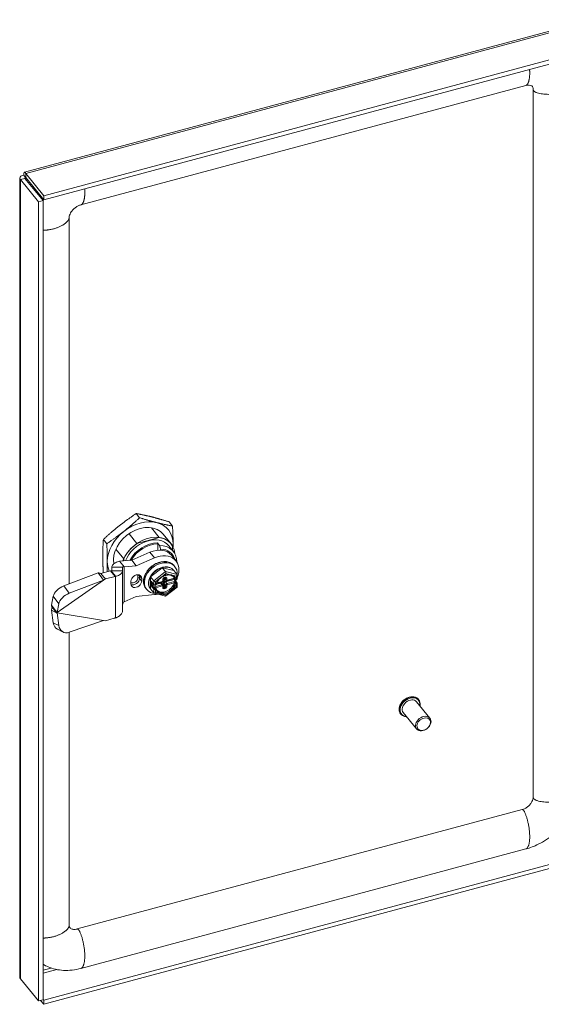
# Model space of a CAD drawing. Units: inches. Extents: x 3.6 to 79.9, y 2.7 to 50.7.
# Drawn here: x 44.5 to 49.3, y 41.1 to 50.2 of the extents above; entities that cross this region are included whole.
import ezdxf

# ---------------------------------------------------------------- set-up
doc = ezdxf.new("R2010")
doc.units = ezdxf.units.IN
doc.header["$LTSCALE"] = 5
doc.header["$MEASUREMENT"] = 0
doc.layers.add('Visible (ANSI)', color=7, linetype='Continuous', lineweight=5)
doc.layers.add('Visible Narrow (ANSI)', color=7, linetype='Continuous', lineweight=5)

msp = doc.modelspace()

# ---------------------------------------------------------------- linework, layer by layer
at = {"layer": 'Visible (ANSI)'}
for p, q in [((44.5724, 48.7732), (49.7768, 50.1708)), ((49.9637, 49.9585), (44.7497, 48.5584)), ((49.9637, 49.9207), (44.7497, 48.5206)), ((45.0908, 48.4746), (49.1647, 49.5685)), ((49.2316, 49.532), (49.2316, 43.0468)), ((44.5303, 41.4026), (44.5303, 48.7189)), ((44.5784, 48.7171), (44.5365, 48.7058)), ((44.5845, 48.7258), (44.5683, 48.7458)), ((44.5784, 48.7171), (44.7434, 48.5133)), ((44.7497, 48.5584), (44.5846, 48.7622)), ((44.5846, 48.7244), (44.5846, 48.7622)), ((44.5846, 48.7244), (44.7497, 48.5206)), ((44.5365, 48.7058), (44.7015, 48.502)), ((44.7497, 48.5206), (44.7497, 48.5584)), ((44.7434, 48.5133), (44.7015, 48.502)), ((44.7015, 48.502), (44.7015, 41.1799)), ((44.7434, 48.5133), (44.7434, 41.1912)), ((44.9831, 45.0027), (44.9831, 48.3591)), ((45.628, 45.6074), (45.5968, 45.6459)), ((45.9291, 45.5314), (45.8979, 45.5699)), ((45.7354, 45.516), (45.8082, 45.4261)), ((45.7354, 45.516), (45.8082, 45.4261)), ((45.327, 45.3697), (45.2958, 45.4083)), ((45.5311, 45.4611), (45.6038, 45.3712)), ((45.5311, 45.4611), (45.6038, 45.3712)), ((45.8082, 45.4261), (45.6038, 45.3712)), ((45.8082, 45.4261), (45.6038, 45.3712)), ((45.8436, 45.4577), (45.9164, 45.3678)), ((45.8436, 45.4577), (45.9164, 45.3678)), ((45.8436, 45.4577), (45.9164, 45.3678)), ((45.8436, 45.4577), (45.9164, 45.3678)), ((45.4102, 45.3197), (45.483, 45.2298)), ((45.4102, 45.3197), (45.483, 45.2298)), ((45.7229, 45.291), (45.5562, 45.2189)), ((45.7914, 45.377), (45.8101, 45.3539)), ((45.7914, 45.377), (45.8101, 45.3539)), ((45.7945, 45.3096), (45.7945, 45.3669)), ((45.7945, 45.3096), (45.7945, 45.3669)), ((45.8205, 45.32), (45.8205, 45.3101)), ((45.8205, 45.32), (45.8205, 45.3101)), ((45.8954, 45.3508), (45.937, 45.2994)), ((45.8954, 45.3508), (45.937, 45.2994)), ((45.929, 45.3092), (45.929, 45.3495)), ((45.929, 45.3092), (45.929, 45.3495)), ((45.5562, 45.2189), (45.4447, 45.2083)), ((45.4447, 45.2083), (45.4731, 45.1733)), ((45.483, 45.2298), (45.483, 45.2119)), ((45.483, 45.2298), (45.483, 45.2119)), ((45.5978, 45.1675), (45.5562, 45.2189)), ((45.7645, 45.2397), (45.5978, 45.1675)), ((45.9195, 45.2636), (45.9611, 45.2122)), ((45.3619, 45.122), (45.2727, 45.098)), ((45.3666, 45.1224), (45.3619, 45.122)), ((45.4035, 45.0706), (45.3619, 45.122)), ((45.3666, 45.1224), (45.3798, 45.1061)), ((45.3737, 45.154), (45.4408, 45.154)), ((45.3737, 45.154), (45.3737, 45.1211)), ((45.3737, 45.1211), (45.405, 45.1211)), ((45.405, 45.1211), (45.4721, 45.1211)), ((45.4408, 45.154), (45.4721, 45.154)), ((45.4721, 45.154), (45.4721, 45.1211)), ((45.4721, 44.756), (45.4721, 45.1211)), ((45.4731, 45.1733), (45.4863, 45.1569)), ((45.5978, 45.1675), (45.4863, 45.1569)), ((45.7082, 45.1378), (45.7133, 45.1392)), ((45.7082, 45.1334), (45.7082, 45.1378)), ((45.7176, 45.1436), (45.7176, 45.1436)), ((45.7278, 45.0658), (45.8345, 45.15)), ((45.7381, 45.1621), (45.7381, 45.1621)), ((45.8345, 45.15), (45.9412, 45.1231)), ((45.8636, 45.1141), (45.8345, 45.15)), ((45.938, 45.127), (45.9401, 45.1244)), ((45.9703, 45.0871), (45.9412, 45.1231)), ((45.9438, 45.1678), (45.9511, 45.1588)), ((44.8719, 44.7383), (45.2983, 45.0355)), ((45.2473, 45.1029), (44.9326, 44.9836)), ((45.2983, 45.0355), (44.9835, 44.9162)), ((45.2473, 45.1029), (45.282, 45.0569)), ((45.2727, 45.098), (45.301, 45.063)), ((45.282, 45.0569), (45.2983, 45.0355)), ((45.3143, 45.0467), (45.2983, 45.0355)), ((45.301, 45.063), (45.3143, 45.0467)), ((45.4035, 45.0706), (45.3143, 45.0467)), ((45.3798, 45.1061), (45.4082, 45.0711)), ((45.4082, 45.0711), (45.4035, 45.0706)), ((45.5487, 45.0014), (45.5487, 45.0256)), ((45.6469, 45.0519), (45.6469, 45.0278)), ((45.7569, 45.0298), (45.7278, 45.0658)), ((45.7278, 44.9546), (45.7278, 45.0658)), ((45.7355, 45.0201), (45.7578, 44.9925)), ((45.7842, 45.0076), (45.8349, 45.0212)), ((45.8256, 45.0187), (45.8307, 45.0124)), ((45.8435, 45.0052), (45.8435, 45.0283)), ((45.8448, 45.0335), (45.8448, 45.0476)), ((45.8479, 45.0534), (45.8549, 45.0448)), ((45.8502, 45.0362), (45.8651, 45.0402)), ((45.8527, 45.0562), (45.8616, 45.0585)), ((45.8539, 45.0477), (45.8539, 45.0565)), ((45.868, 45.0366), (45.8555, 45.052)), ((45.8621, 45.0438), (45.8606, 45.0434)), ((45.8606, 45.0233), (45.8863, 45.0302)), ((45.8651, 45.0195), (45.9428, 45.0404)), ((45.8795, 45.0332), (45.9455, 45.0509)), ((45.9452, 45.0513), (45.9529, 45.0418)), ((45.947, 45.0408), (45.9693, 45.0133)), ((45.9471, 45.049), (45.9471, 45.0408)), ((45.9606, 45.0393), (45.9631, 45.04)), ((45.9714, 45.0497), (45.9714, 45.0836)), ((45.6856, 44.9587), (45.6929, 44.9498)), ((45.7267, 44.9559), (45.7288, 44.9533)), ((45.7569, 44.9187), (45.7278, 44.9546)), ((45.7428, 44.9866), (45.7593, 44.9911)), ((45.7707, 44.9684), (45.7784, 44.9589)), ((45.772, 44.9887), (45.7746, 44.9894)), ((45.7804, 44.9967), (45.8205, 45.0075)), ((45.7993, 45.0069), (45.8249, 45.0137)), ((45.8425, 44.9898), (45.83, 45.0052)), ((45.8316, 45.0095), (45.8316, 45.0032)), ((45.8365, 44.9973), (45.8368, 44.9974)), ((45.8448, 44.9692), (45.8448, 44.9832)), ((45.8539, 45.0064), (45.8539, 45.0155)), ((45.8671, 44.8905), (45.9709, 44.9724)), ((45.9714, 44.9735), (45.9714, 45.0074)), ((44.8368, 44.8875), (44.8209, 44.8057)), ((45.4863, 44.8366), (45.5978, 44.8859)), ((45.5978, 44.8859), (45.7645, 44.9032)), ((45.7599, 44.9168), (45.8657, 44.8902)), ((44.8209, 44.8057), (44.8557, 44.7598)), ((44.8209, 44.7601), (44.8368, 44.6448)), ((44.8209, 44.7601), (44.8557, 44.7431)), ((44.8267, 44.7872), (44.855, 44.7521)), ((44.855, 44.7521), (44.8683, 44.7358)), ((44.8557, 44.7598), (44.8719, 44.7383)), ((44.8878, 44.8202), (44.8719, 44.7383)), ((44.8557, 44.7431), (44.8667, 44.7377)), ((44.8719, 44.7383), (44.8683, 44.7358)), ((44.8683, 44.7358), (44.8719, 44.7352)), ((44.8719, 44.7352), (45.2983, 44.667)), ((44.8719, 44.7352), (44.8878, 44.6199)), ((44.9835, 44.558), (45.2983, 44.667)), ((45.2983, 44.667), (45.3143, 44.6644)), ((45.3143, 44.6644), (45.3963, 44.6865)), ((44.8769, 44.5852), (44.9279, 44.5603)), ((44.9831, 41.8739), (44.9831, 44.5579)), ((48.183, 43.9411), (48.1813, 43.9432)), ((48.286, 43.7708), (48.164, 43.9214)), ((48.0193, 43.8086), (48.0176, 43.8107)), ((48.1646, 43.6724), (48.0426, 43.8231)), ((49.13, 42.9334), (45.0561, 41.8394)), ((44.7497, 41.1872), (49.9637, 42.5873)), ((44.7497, 41.1494), (49.9637, 42.5495)), ((49.1646, 42.5724), (45.0907, 41.4784)), ((44.7015, 41.1799), (44.5365, 41.3837)), ((44.7434, 41.1912), (44.7015, 41.1799)), ((44.7207, 41.1851), (44.7497, 41.1494)), ((44.7434, 41.1949), (44.7497, 41.1872)), ((44.7497, 41.1872), (44.7497, 41.1494))]:
    msp.add_line(p, q, dxfattribs=at)
for centre, start, end in [((45.9587, 45.0464), 219.00521, 285.03098), ((45.7727, 44.9965), 285.03095, 345.44286), ((45.7727, 44.9542), 16.79212, 38.99286)]:
    msp.add_arc(centre, 0.00738, start, end, dxfattribs=at)
for centre, major_axis, ratio, start_param, end_param in [((45.6332, 45.2874), (-0.2582, -0.209), 0.740949, 3.648379, 4.695577), ((45.6332, 45.2874), (0.2582, 0.209), 0.740949, 5.742774, 6.789972), ((45.6332, 45.2874), (0.2582, 0.209), 0.740949, 1.553984, 2.601182), ((45.6332, 45.2874), (0.2104, 0.1703), 0.740949, 0, 2.767211), ((45.706, 45.1975), (0.2104, 0.1703), 0.740949, 5.813019, 8.535518), ((45.706, 45.1975), (0.2104, 0.1703), 0.740949, 5.813019, 8.535518), ((45.706, 45.1975), (0.1893, 0.1533), 0.740949, 0, 2.234505), ((45.706, 45.1975), (0.1893, 0.1533), 0.740949, 0, 2.234505), ((45.706, 45.1975), (0.2104, 0.1703), 0.740949, 6.172474, 6.883871), ((45.706, 45.1975), (0.2104, 0.1703), 0.740949, 6.172474, 6.883871), ((45.706, 45.1975), (-0.2104, -0.1703), 0.740949, 4.601678, 5.313075), ((45.706, 45.1975), (-0.2104, -0.1703), 0.740949, 4.601678, 5.313075), ((45.7569, 45.1319), (0.1625, 0.1316), 0.740949, 0, 1.210626), ((45.7476, 45.1461), (0.1893, 0.1533), 0.740949, 5.726233, 7.026829), ((45.7476, 45.1461), (0.1893, 0.1533), 0.740949, 5.726233, 7.026829), ((45.758, 45.1333), (0.1702, 0.1378), 0.740949, 5.95724, 6.993528), ((45.758, 45.1333), (0.1702, 0.1378), 0.740949, 5.95724, 6.993528), ((45.6332, 45.2874), (-0.2582, -0.209), 0.740949, 2.507386, 2.601182), ((45.6332, 45.2874), (-0.2582, -0.209), 0.740949, 5.742774, 6.090353), ((45.822, 45.0543), (0.1291, 0.1045), 0.740949, 5.623086, 10.149251), ((45.7985, 45.0806), (0.1625, 0.1316), 0.740949, 5.320764, 7.493811), ((45.8324, 45.0414), (-0.1057, -0.0856), 0.740949, 3.141593, 6.283185), ((45.81, 45.069), (-0.1233, -0.0999), 0.740949, 4.695577, 4.87011), ((45.8345, 45.0389), (-0.1057, -0.0856), 0.740949, 4.171978, 5.219176), ((45.8345, 45.0389), (0.1057, 0.0856), 0.740949, 6.266373, 7.313571), ((45.8636, 45.1024), (-0.0028, 0.0132), 0.329528, 4.137049, 5.707845), ((45.5978, 45.0388), (0.0421, 0.0341), 0.740949, 5.742774, 8.884367), ((45.5978, 45.0146), (-0.0421, -0.0341), 0.740949, 5.742774, 8.884367), ((45.8345, 45.0389), (-0.1057, -0.0856), 0.740949, 5.219176, 6.266373), ((45.7397, 45.0267), (0.00346, -0.00978), 0.666498, 4.66035, 5.200761), ((45.768, 45.027), (-0.0122, 0.0059), 0.311747, 0.586288, 2.157084), ((45.8502, 45.0301), (0.00574, 0.00465), 0.740949, 1.030385, 2.000695), ((45.8651, 45.0597), (-0.00956, -0.00774), 0.740949, 5.767946, 6.283185), ((45.8606, 45.0495), (-0.00574, -0.00465), 0.740949, 5.742774, 7.313571), ((45.8606, 45.0173), (-0.00574, -0.00465), 0.740949, 4.171978, 5.742774), ((45.8651, 45.0094), (0.00956, 0.00774), 0.740949, 1.030385, 2.601182), ((45.8863, 45.0362), (-0.00574, -0.00465), 0.740949, 1.030385, 2.391023), ((45.8584, 45.0093), (0.0765, 0.0619), 0.740949, 0.249419, 0.249489), ((45.8584, 45.0093), (0.0765, 0.0619), 0.740949, 6.008386, 6.202533), ((45.9397, 45.0382), (-0.00737, -0.00261), 0.147091, 3.193632, 4.224017), ((45.9483, 45.0593), (-0.00267, -0.00823), 0.28776, 5.804614, 6.098332), ((45.9483, 45.017), (-0.00267, -0.00823), 0.28776, 3.987125, 5.311229), ((45.8345, 45.0389), (0.1057, 0.0856), 0.740949, 5.423368, 5.474992), ((45.822, 45.0543), (0.1291, 0.1045), 0.740949, 5.275886, 5.348302), ((45.7985, 45.0806), (0.1625, 0.1316), 0.740949, 5.15937, 5.223905), ((45.9591, 45.0783), (0.0112, 0.0087), 0.581535, 4.723337, 6.294133), ((44.9201, 44.9191), (-0.0785, -0.0594), 0.51315, 4.19312, 5.763916), ((45.8345, 45.0389), (-0.1057, -0.0856), 0.740949, 6.266373, 6.299998), ((45.7397, 44.9845), (0.00737, 0.00261), 0.147091, 1.082425, 2.653221), ((45.7623, 44.9671), (-0.00964, 0.00313), 0.576002, 3.866857, 4.897242), ((45.8584, 45.0093), (-0.0765, -0.0619), 0.740949, 0.080652, 2.33557), ((45.7993, 45.0129), (-0.00574, -0.00465), 0.740949, 5.952933, 7.313571), ((45.8205, 44.9975), (0.00956, 0.00774), 0.740949, 0, 1.030385), ((45.8249, 45.0077), (0.00574, 0.00465), 0.740949, 5.742774, 7.313571), ((45.8368, 45.0034), (0.00574, 0.00465), 0.740949, 4.171978, 5.742774), ((45.9591, 44.9788), (-0.0122, 0.0059), 0.311747, 2.157084, 3.291548), ((44.971, 44.8517), (0.0785, 0.0594), 0.51315, 1.051527, 2.622324), ((45.768, 44.9275), (-0.0112, -0.0087), 0.581535, 0.010948, 1.581744), ((45.7985, 45.0806), (0.1625, 0.1316), 0.740949, 3.991737, 4.146224), ((45.7985, 45.0806), (0.1625, 0.1316), 0.740949, 4.262518, 4.262523), ((45.822, 45.0543), (0.1291, 0.1045), 0.740949, 4.13112, 4.131126), ((45.8636, 44.9034), (-0.0028, 0.0132), 0.329528, 2.980689, 4.137049), ((44.9201, 44.6736), (-0.0432, -0.0885), 0.817312, 5.399542, 6.283185), ((44.971, 44.6488), (-0.0432, -0.0885), 0.817312, 5.399542, 6.970338), ((48.1033, 43.8722), (-0.0607, -0.0492), 0.740949, 3.141593, 6.283185)]:
    msp.add_ellipse(centre, major_axis=major_axis, ratio=ratio, start_param=start_param, end_param=end_param, dxfattribs=at)
for centre, major_axis in [((48.2253, 43.7216), (-0.0607, -0.0492)), ((48.2294, 43.7165), (-0.0531, -0.043))]:
    msp.add_ellipse(centre, major_axis=major_axis, ratio=0.740949, dxfattribs=at)
for points, knots in [([(49.2316, 49.532), (49.2316, 49.5394), (49.2302, 49.5458), (49.2258, 49.5563), (49.2226, 49.5603), (49.213, 49.5681), (49.2054, 49.5712), (49.1902, 49.5722), (49.1858, 49.5721), (49.176, 49.5711), (49.1705, 49.5701), (49.1647, 49.5685)], [0, 0, 0, 0, 0.1504737, 0.1504737, 0.3173331, 0.3173331, 0.5720756, 0.5720756, 0.6614754, 0.6614754, 0.7544231, 0.7544231, 0.7544231, 0.7544231]), ([(44.5683, 48.7458), (44.5465, 48.7424), (44.5313, 48.7316), (44.5303, 48.7202), (44.5299, 48.7152), (44.5321, 48.7102), (44.5365, 48.7058)], [0, 0, 0, 0, 1.095058, 1.095058, 1.095058, 1.570796, 1.570796, 1.570796, 1.570796]), ([(44.5846, 48.7622), (44.5771, 48.7754), (44.5699, 48.7767), (44.5679, 48.7657), (44.567, 48.7609), (44.5671, 48.754), (44.5683, 48.7458)], [0, 0, 0, 0, 1.095058, 1.095058, 1.095058, 1.570796, 1.570796, 1.570796, 1.570796]), ([(44.5868, 48.7218), (44.5787, 48.7223), (44.5746, 48.7193), (44.5777, 48.7174), (44.5779, 48.7173), (44.5781, 48.7172), (44.5784, 48.7171)], [0.061743, 0.061743, 0.061743, 0.061743, 1.483475, 1.483475, 1.483475, 1.570796, 1.570796, 1.570796, 1.570796]), ([(44.5845, 48.7265), (44.5844, 48.7275), (44.5842, 48.7284), (44.584, 48.7297), (44.5839, 48.7302), (44.5838, 48.7307), (44.5838, 48.7308), (44.5838, 48.7308)], [0, 0, 0, 0, 0.01631954, 0.01631954, 0.03234245, 0.03234245, 0.04359364, 0.04359364, 0.04359364, 0.04359364]), ([(44.5845, 48.7264), (44.5845, 48.7261), (44.5845, 48.7258), (44.5846, 48.7254), (44.5846, 48.7251), (44.5846, 48.7247), (44.5846, 48.7244)], [1.373265, 1.373265, 1.373265, 1.373265, 1.4834748, 1.4834748, 1.4834748, 1.5707963, 1.5707963, 1.5707963, 1.5707963]), ([(45.0908, 48.4746), (45.0827, 48.4724), (45.0738, 48.469), (45.0566, 48.4605), (45.0481, 48.4553), (45.0326, 48.4438), (45.0253, 48.4374), (45.0126, 48.4243), (45.0069, 48.4173), (44.9973, 48.4035), (44.9934, 48.3964), (44.9875, 48.383), (44.9855, 48.3765), (44.9835, 48.3665), (44.9831, 48.3626), (44.9831, 48.3591)], [0, 0, 0, 0, 0.1298303, 0.1298303, 0.2509171, 0.2509171, 0.3656349, 0.3656349, 0.479408, 0.479408, 0.5958986, 0.5958986, 0.7205927, 0.7205927, 0.8135711, 0.8135711, 0.8135711, 0.8135711]), ([(45.7914, 45.377), (45.7917, 45.3765), (45.7922, 45.3758), (45.7929, 45.3744), (45.7933, 45.3734), (45.7938, 45.3716), (45.7941, 45.3705), (45.7944, 45.3687), (45.7945, 45.3676), (45.7945, 45.3669)], [0, 0, 0, 0, 0.01095662, 0.01095662, 0.02215052, 0.02215052, 0.03364681, 0.03364681, 0.04541589, 0.04541589, 0.04541589, 0.04541589]), ([(45.7914, 45.377), (45.7917, 45.3765), (45.7922, 45.3758), (45.7929, 45.3744), (45.7933, 45.3734), (45.7938, 45.3716), (45.7941, 45.3705), (45.7944, 45.3687), (45.7945, 45.3676), (45.7945, 45.3669)], [0, 0, 0, 0, 0.01095662, 0.01095662, 0.02215052, 0.02215052, 0.03364681, 0.03364681, 0.04541589, 0.04541589, 0.04541589, 0.04541589]), ([(45.3737, 45.154), (45.3737, 45.1584), (45.3746, 45.1628), (45.3782, 45.1714), (45.381, 45.1756), (45.3871, 45.1822), (45.3899, 45.1847), (45.3948, 45.1886), (45.3967, 45.1899), (45.4036, 45.1943), (45.4091, 45.1971), (45.4181, 45.2009), (45.4212, 45.202), (45.4308, 45.2052), (45.4376, 45.2069), (45.4447, 45.2083)], [-0.5719093, -0.5719093, -0.5719093, -0.5719093, -0.4658221, -0.4658221, -0.3581481, -0.3581481, -0.2864023, -0.2864023, -0.2454171, -0.2454171, -0.1472353, -0.1472353, -0.0981777, -0.0981777, -0.0021059, -0.0021059, -0.0021059, -0.0021059]), ([(45.9438, 45.1678), (45.9355, 45.178), (45.9251, 45.1865), (45.901, 45.1991), (45.8873, 45.2033), (45.8577, 45.2068), (45.8418, 45.2062), (45.8097, 45.2001), (45.7934, 45.1946), (45.762, 45.1793), (45.747, 45.1696), (45.7197, 45.1468), (45.7075, 45.1337), (45.6871, 45.1056), (45.6789, 45.0906), (45.6674, 45.0601), (45.6642, 45.0446), (45.663, 45.0147), (45.665, 45.0004), (45.6734, 44.9769), (45.6788, 44.9672), (45.6856, 44.9587)], [2.111207, 2.111207, 2.111207, 2.111207, 2.420186, 2.420186, 2.733776, 2.733776, 3.054509, 3.054509, 3.378596, 3.378596, 3.70339, 3.70339, 4.028225, 4.028225, 4.352992, 4.352992, 4.67684, 4.67684, 4.996718, 4.996718, 5.2528, 5.2528, 5.2528, 5.2528]), ([(45.3666, 45.1224), (45.3682, 45.1219), (45.3696, 45.1215), (45.372, 45.1211), (45.3729, 45.121), (45.3736, 45.121), (45.3737, 45.1211), (45.3737, 45.1211)], [-0.06890655, -0.06890655, -0.06890655, -0.06890655, -0.04291498, -0.04291498, -0.01428148, -0.01428148, -0.0000029, -0.0000029, -0.0000029, -0.0000029]), ([(45.4721, 45.1211), (45.4721, 45.1192), (45.4719, 45.1174), (45.4709, 45.1122), (45.4697, 45.1088), (45.4667, 45.1034), (45.4652, 45.1012), (45.4612, 45.0964), (45.4585, 45.0937), (45.4536, 45.0897), (45.4517, 45.0883), (45.4453, 45.0841), (45.4404, 45.0815), (45.4323, 45.0781), (45.4295, 45.077), (45.4208, 45.074), (45.4146, 45.0724), (45.4082, 45.0711)], [-0.5132656, -0.5132656, -0.5132656, -0.5132656, -0.4694803, -0.4694803, -0.3881765, -0.3881765, -0.3339949, -0.3339949, -0.2617343, -0.2617343, -0.2204584, -0.2204584, -0.1322616, -0.1322616, -0.0881931, -0.0881931, -0.000997, -0.000997, -0.000997, -0.000997]), ([(45.4863, 45.1569), (45.4843, 45.1572), (45.4825, 45.1572), (45.4791, 45.1572), (45.4777, 45.157), (45.4756, 45.1566), (45.4749, 45.1564), (45.4728, 45.1556), (45.4721, 45.1548), (45.4721, 45.154)], [-0.1240873, -0.1240873, -0.1240873, -0.1240873, -0.095004, -0.095004, -0.0659267, -0.0659267, -0.0465676, -0.0465676, 0, 0, 0, 0]), ([(45.2473, 45.1029), (45.2512, 45.1025), (45.2553, 45.1019), (45.2638, 45.1003), (45.2682, 45.0993), (45.2727, 45.098)], [-0.1443528, -0.1443528, -0.1443528, -0.1443528, -0.0722632, -0.0722632, -0.001419, -0.001419, -0.001419, -0.001419]), ([(45.8158, 45.0511), (45.8123, 45.048), (45.8089, 45.0446), (45.8025, 45.0375), (45.7996, 45.0339), (45.7942, 45.0263), (45.7917, 45.0225), (45.7873, 45.0146), (45.7854, 45.0106), (45.7822, 45.0026), (45.7809, 44.9986), (45.7798, 44.9946)], [3.7493897, 3.7493897, 3.7493897, 3.7493897, 3.8926016, 3.8926016, 4.0358784, 4.0358784, 4.1791552, 4.1791552, 4.322432, 4.322432, 4.4657087, 4.4657087, 4.4657087, 4.4657087]), ([(45.9053, 45.0823), (45.9007, 45.083), (45.8958, 45.0833), (45.8858, 45.0831), (45.8807, 45.0825), (45.8702, 45.0805), (45.8649, 45.0791), (45.8544, 45.0754), (45.8492, 45.0732), (45.8389, 45.0679), (45.8339, 45.0649), (45.8291, 45.0616)], [2.7021273, 2.7021273, 2.7021273, 2.7021273, 2.8779135, 2.8779135, 3.0536997, 3.0536997, 3.2294859, 3.2294859, 3.4052721, 3.4052721, 3.5809582, 3.5809582, 3.5809582, 3.5809582]), ([(45.8448, 45.0335), (45.8448, 45.0323), (45.8446, 45.0312), (45.8439, 45.029), (45.8434, 45.028), (45.8422, 45.0261), (45.8415, 45.0252), (45.8399, 45.0237), (45.8391, 45.0231), (45.8372, 45.022), (45.8362, 45.0215), (45.835, 45.0212), (45.8349, 45.0212), (45.8349, 45.0212)], [4.712389, 4.712389, 4.712389, 4.712389, 5.008177, 5.008177, 5.322336, 5.322336, 5.636496, 5.636496, 5.950655, 5.950655, 6.264814, 6.264814, 6.283185, 6.283185, 6.283185, 6.283185]), ([(45.8448, 45.0476), (45.8448, 45.048), (45.8449, 45.0485), (45.8452, 45.0495), (45.8454, 45.05), (45.846, 45.0511), (45.8464, 45.0517), (45.8473, 45.0528), (45.8478, 45.0534), (45.849, 45.0543), (45.8496, 45.0548), (45.8509, 45.0555), (45.8516, 45.0558), (45.8524, 45.056), (45.8525, 45.0561), (45.8527, 45.0562)], [1.570796, 1.570796, 1.570796, 1.570796, 1.84976, 1.84976, 2.093382, 2.093382, 2.334663, 2.334663, 2.579126, 2.579126, 2.825484, 2.825484, 3.070468, 3.070468, 3.141593, 3.141593, 3.141593, 3.141593]), ([(45.8616, 45.0585), (45.8621, 45.0587), (45.8626, 45.0588), (45.8635, 45.0588), (45.8639, 45.0588), (45.8645, 45.0587), (45.8647, 45.0587), (45.8651, 45.0585), (45.8652, 45.0585), (45.8654, 45.0584), (45.8654, 45.0583), (45.8655, 45.0583)], [3.141593, 3.141593, 3.141593, 3.141593, 3.34767, 3.34767, 3.553747, 3.553747, 3.759824, 3.759824, 3.965901, 3.965901, 4.171978, 4.171978, 4.171978, 4.171978]), ([(45.868, 45.0366), (45.8686, 45.0358), (45.8693, 45.0352), (45.8708, 45.0341), (45.8716, 45.0337), (45.8732, 45.0331), (45.874, 45.0329), (45.8757, 45.0327), (45.8765, 45.0327), (45.878, 45.0328), (45.8788, 45.033), (45.8795, 45.0332)], [5.2528, 5.2528, 5.2528, 5.2528, 5.458877, 5.458877, 5.664954, 5.664954, 5.871031, 5.871031, 6.077108, 6.077108, 6.283185, 6.283185, 6.283185, 6.283185]), ([(45.9422, 45.0623), (45.9409, 45.0638), (45.9396, 45.0652), (45.9369, 45.0679), (45.9354, 45.0692), (45.9323, 45.0716), (45.9307, 45.0727), (45.9273, 45.0748), (45.9255, 45.0758), (45.9219, 45.0776), (45.92, 45.0784), (45.918, 45.0791)], [2.1112073, 2.1112073, 2.1112073, 2.1112073, 2.195738, 2.195738, 2.2802687, 2.2802687, 2.3647993, 2.3647993, 2.44933, 2.44933, 2.5327309, 2.5327309, 2.5327309, 2.5327309]), ([(45.9714, 45.0497), (45.9714, 45.0487), (45.9713, 45.0477), (45.9707, 45.0458), (45.9702, 45.045), (45.9691, 45.0435), (45.9684, 45.0428), (45.9671, 45.0418), (45.9664, 45.0413), (45.9651, 45.0406), (45.9644, 45.0404), (45.9635, 45.0401), (45.9633, 45.04), (45.9631, 45.04)], [5.148721, 5.148721, 5.148721, 5.148721, 5.338987, 5.338987, 5.543153, 5.543153, 5.770045, 5.770045, 5.996938, 5.996938, 6.223831, 6.223831, 6.283185, 6.283185, 6.283185, 6.283185]), ([(45.7578, 44.9925), (45.7585, 44.9917), (45.7593, 44.991), (45.761, 44.9898), (45.762, 44.9894), (45.7639, 44.9887), (45.7648, 44.9885), (45.7667, 44.9882), (45.7677, 44.9881), (45.7696, 44.9882), (45.7706, 44.9883), (45.7717, 44.9886), (45.7719, 44.9886), (45.772, 44.9887)], [4.712389, 4.712389, 4.712389, 4.712389, 4.972768, 4.972768, 5.286927, 5.286927, 5.601086, 5.601086, 5.915245, 5.915245, 6.229405, 6.229405, 6.283185, 6.283185, 6.283185, 6.283185]), ([(45.7797, 44.9564), (45.7801, 44.955), (45.7806, 44.9537), (45.7816, 44.9511), (45.7821, 44.9499), (45.7833, 44.9474), (45.7839, 44.9462), (45.7853, 44.9439), (45.786, 44.9427), (45.7875, 44.9405), (45.7883, 44.9394), (45.7892, 44.9384)], [4.9590692, 4.9590692, 4.9590692, 4.9590692, 5.0178154, 5.0178154, 5.0765615, 5.0765615, 5.1353077, 5.1353077, 5.1940538, 5.1940538, 5.2528, 5.2528, 5.2528, 5.2528]), ([(45.8448, 44.9832), (45.8448, 44.9837), (45.8448, 44.9841), (45.8447, 44.985), (45.8446, 44.9855), (45.8443, 44.9864), (45.8442, 44.9868), (45.8438, 44.9877), (45.8436, 44.9882), (45.8431, 44.989), (45.8428, 44.9894), (45.8425, 44.9898)], [1.5707963, 1.5707963, 1.5707963, 1.5707963, 1.6788785, 1.6788785, 1.7869607, 1.7869607, 1.8950429, 1.8950429, 2.0031251, 2.0031251, 2.1112073, 2.1112073, 2.1112073, 2.1112073]), ([(45.8451, 44.9681), (45.845, 44.9681), (45.845, 44.9682), (45.845, 44.9682), (45.845, 44.9683), (45.8449, 44.9684), (45.8449, 44.9684), (45.8449, 44.9686), (45.8448, 44.9687), (45.8448, 44.9689), (45.8448, 44.969), (45.8448, 44.9692)], [1.0303854, 1.0303854, 1.0303854, 1.0303854, 1.1384675, 1.1384675, 1.2465497, 1.2465497, 1.3546319, 1.3546319, 1.4627141, 1.4627141, 1.5707963, 1.5707963, 1.5707963, 1.5707963]), ([(45.9693, 45.0133), (45.9696, 45.013), (45.9698, 45.0127), (45.9702, 45.012), (45.9704, 45.0117), (45.9708, 45.0109), (45.9709, 45.0105), (45.9712, 45.0097), (45.9713, 45.0092), (45.9714, 45.0084), (45.9714, 45.0079), (45.9714, 45.0074)], [4.712389, 4.712389, 4.712389, 4.712389, 4.7996555, 4.7996555, 4.8869219, 4.8869219, 4.9741884, 4.9741884, 5.0614548, 5.0614548, 5.1487213, 5.1487213, 5.1487213, 5.1487213]), ([(45.4721, 44.8138), (45.4721, 44.8158), (45.4724, 44.8178), (45.4735, 44.8218), (45.4744, 44.8238), (45.4762, 44.8269), (45.4771, 44.8281), (45.4803, 44.832), (45.4831, 44.8345), (45.4863, 44.8366)], [-0.1240901, -0.1240901, -0.1240901, -0.1240901, -0.0950069, -0.0950069, -0.0659279, -0.0659279, -0.0465676, -0.0465676, -0.0000031, -0.0000031, -0.0000031, -0.0000031]), ([(44.8267, 44.7872), (44.8254, 44.7907), (44.8242, 44.794), (44.8223, 44.8002), (44.8215, 44.8031), (44.8209, 44.8057)], [-0.121006, -0.121006, -0.121006, -0.121006, -0.0607171, -0.0607171, -0.0009179, -0.0009179, -0.0009179, -0.0009179]), ([(44.8209, 44.7601), (44.8215, 44.7649), (44.8223, 44.7696), (44.8243, 44.7787), (44.8254, 44.783), (44.8267, 44.7872)], [-0.1222267, -0.1222267, -0.1222267, -0.1222267, -0.0615673, -0.0615673, -0.0021362, -0.0021362, -0.0021362, -0.0021362]), ([(45.4082, 44.6905), (45.411, 44.6914), (45.4137, 44.6924), (45.4229, 44.6961), (45.429, 44.6991), (45.4383, 44.7046), (45.4418, 44.7069), (45.4494, 44.7127), (45.4533, 44.7162), (45.4604, 44.724), (45.4634, 44.7282), (45.4682, 44.7369), (45.4699, 44.7414), (45.4717, 44.7493), (45.4721, 44.7527), (45.4721, 44.756)], [-0.5358142, -0.5358142, -0.5358142, -0.5358142, -0.4980836, -0.4980836, -0.4066914, -0.4066914, -0.3457923, -0.3457923, -0.2645696, -0.2645696, -0.1763749, -0.1763749, -0.0881865, -0.0881865, -0.0234593, -0.0234593, -0.0234593, -0.0234593]), ([(45.4082, 44.6905), (45.408, 44.6904), (45.4078, 44.6903), (45.4068, 44.69), (45.406, 44.6897), (45.4016, 44.6883), (45.3988, 44.6873), (45.3963, 44.6865)], [0.28989823, 0.28989823, 0.28989823, 0.28989823, 0.29256516, 0.29256516, 0.30292774, 0.30292774, 0.35055801, 0.35055801, 0.35055801, 0.35055801]), ([(48.0176, 43.8107), (48.0124, 43.8172), (48.0085, 43.8247), (48.0038, 43.8413), (48.0031, 43.8504), (48.0047, 43.8692), (48.0072, 43.879), (48.0152, 43.8981), (48.0208, 43.9075), (48.0343, 43.925), (48.0424, 43.933), (48.0601, 43.9469), (48.0698, 43.9528), (48.0899, 43.9618), (48.1003, 43.9649), (48.1208, 43.9679), (48.1309, 43.9679), (48.1495, 43.9647), (48.1582, 43.9615), (48.1717, 43.9532), (48.177, 43.9486), (48.1813, 43.9432)], [4.659065, 4.659065, 4.659065, 4.659065, 4.967338, 4.967338, 5.280481, 5.280481, 5.601229, 5.601229, 5.925587, 5.925587, 6.250712, 6.250712, 6.575883, 6.575883, 6.900979, 6.900979, 7.225085, 7.225085, 7.544934, 7.544934, 7.800658, 7.800658, 7.800658, 7.800658]), ([(48.183, 43.9411), (48.1883, 43.9346), (48.1922, 43.9271), (48.1968, 43.9104), (48.1976, 43.9014), (48.1965, 43.889), (48.1961, 43.8858), (48.1954, 43.8826)], [1.5174722, 1.5174722, 1.5174722, 1.5174722, 1.8257452, 1.8257452, 2.1388879, 2.1388879, 2.2448375, 2.2448375, 2.2448375, 2.2448375]), ([(48.074, 43.7843), (48.0694, 43.7843), (48.0648, 43.7848), (48.0511, 43.7871), (48.0425, 43.7903), (48.029, 43.7986), (48.0237, 43.8032), (48.0193, 43.8086)], [3.9316996, 3.9316996, 3.9316996, 3.9316996, 4.0834925, 4.0834925, 4.4033416, 4.4033416, 4.6590649, 4.6590649, 4.6590649, 4.6590649]), ([(49.13, 42.9334), (49.1389, 42.9358), (49.1484, 42.9395), (49.1663, 42.9489), (49.1751, 42.9547), (49.1911, 42.9676), (49.1985, 42.975), (49.2111, 42.9902), (49.2164, 42.9983), (49.2247, 43.0143), (49.2277, 43.0223), (49.231, 43.0358), (49.2316, 43.0416), (49.2316, 43.0468)], [0, 0, 0, 0, 0.1297649, 0.1297649, 0.2556432, 0.2556432, 0.3802832, 0.3802832, 0.5049422, 0.5049422, 0.6308309, 0.6308309, 0.7348715, 0.7348715, 0.7348715, 0.7348715]), ([(49.6234, 43.12), (49.6234, 43.0735), (49.6153, 43.0247), (49.5844, 42.9299), (49.5613, 42.8827), (49.5019, 42.7933), (49.4643, 42.7503), (49.3789, 42.6746), (49.3297, 42.6413), (49.2416, 42.5974), (49.2032, 42.5828), (49.1646, 42.5724)], [0, 0, 0, 0, 0.648767, 0.648767, 1.300613, 1.300613, 1.985699, 1.985699, 2.692597, 2.692597, 3.199199, 3.199199, 3.199199, 3.199199]), ([(44.9831, 41.8739), (44.9831, 41.866), (44.9848, 41.8599), (44.99, 41.8512), (44.9927, 41.8481), (45, 41.8426), (45.0045, 41.8402), (45.0139, 41.8373), (45.0183, 41.8365), (45.0313, 41.8353), (45.0409, 41.8359), (45.0527, 41.8385), (45.0544, 41.839), (45.0561, 41.8394)], [0, 0, 0, 0, 0.209989, 0.209989, 0.3427126, 0.3427126, 0.4687927, 0.4687927, 0.5567288, 0.5567288, 0.705478, 0.705478, 0.7302548, 0.7302548, 0.7302548, 0.7302548]), ([(45.0907, 41.4784), (45.0374, 41.4641), (44.9825, 41.4578), (44.881, 41.4629), (44.8328, 41.4736), (44.7739, 41.4989), (44.7582, 41.5071), (44.7434, 41.5163)], [0, 0, 0, 0, 0.699527, 0.699527, 1.369021, 1.369021, 1.626336, 1.626336, 1.626336, 1.626336])]:
    msp.add_open_spline(points, degree=3, knots=knots, dxfattribs=at)
for points in [[(44.6915, 48.5774), (44.6933, 48.5801), (44.6952, 48.5828), (44.6972, 48.5854)], [(45.8101, 45.3539), (45.8113, 45.35), (45.8136, 45.3423), (45.8171, 45.331), (45.8194, 45.3236), (45.8205, 45.32)], [(45.8101, 45.3539), (45.8113, 45.35), (45.8136, 45.3423), (45.8171, 45.331), (45.8194, 45.3236), (45.8205, 45.32)], [(45.8291, 45.0616), (45.8245, 45.0584), (45.82, 45.0549), (45.8158, 45.0511)], [(45.9179, 45.0791), (45.914, 45.0805), (45.9098, 45.0816), (45.9053, 45.0823)], [(45.9445, 45.0536), (45.9446, 45.0531), (45.9447, 45.0527), (45.9448, 45.0523)], [(45.9529, 45.0418), (45.9529, 45.0418), (45.9529, 45.0418), (45.9529, 45.0418)], [(45.7784, 44.9589), (45.7784, 44.9589), (45.7784, 44.9589), (45.7784, 44.9589)], [(45.9448, 45.013), (45.9447, 45.0124), (45.9446, 45.0118), (45.9445, 45.0113)], [(44.5365, 41.3837), (44.5324, 41.3896), (44.5305, 41.3961), (44.5305, 41.4026)]]:
    msp.add_open_spline(points, degree=3, dxfattribs=at)
for points, weights in [([(45.4411, 45.5335), (45.511, 45.5886), (45.5968, 45.6459)], [1.7735026919, 1.77350269191, 1.64617092753]), ([(45.4827, 45.4821), (45.5526, 45.5373), (45.628, 45.6074)], [1.77350269191, 1.77350269192, 1.64617092753]), ([(45.5968, 45.6459), (45.6723, 45.632), (45.7422, 45.6143)], [1.64617092791, 1.77350269706, 1.77350269232]), ([(45.628, 45.6074), (45.7139, 45.5806), (45.7838, 45.563)], [1.64617093001, 1.77350269659, 1.77350269457]), ([(45.7422, 45.6143), (45.812, 45.5967), (45.8979, 45.5699)], [1.77350269232, 1.77350268757, 1.64617092791]), ([(45.7838, 45.563), (45.8536, 45.5454), (45.9291, 45.5314)], [1.77350269457, 1.77350269256, 1.64617093001]), ([(45.2958, 45.4083), (45.3713, 45.4784), (45.4411, 45.5335)], [1.64617092753, 1.77350269189, 1.7735026919]), ([(45.327, 45.3697), (45.4129, 45.427), (45.4827, 45.4821)], [1.64617092753, 1.77350269189, 1.77350269191]), ([(45.9291, 45.5314), (45.9343, 45.441), (45.9343, 45.3682)], [1.64617092753, 1.77350269189, 1.77350269191]), ([(45.2906, 45.2579), (45.2906, 45.3307), (45.2958, 45.4083)], [1.7735026919, 1.77350269192, 1.64617092753]), ([(45.3322, 45.2065), (45.3322, 45.2793), (45.327, 45.3697)], [1.77350269191, 1.77350269193, 1.64617092753]), ([(45.9343, 45.3682), (45.9343, 45.3541), (45.9341, 45.3402)], [1.77350269191, 1.77350269192, 1.76872630991]), ([(45.2953, 45.1041), (45.2906, 45.1887), (45.2906, 45.2579)], [1.65833345759, 1.77350269188, 1.7735026919]), ([(45.3302, 45.1135), (45.3322, 45.1601), (45.3322, 45.2065)], [1.72178272888, 1.7735026919, 1.77350269191])]:
    msp.add_rational_spline(points, weights, degree=2, dxfattribs=at)
at = {"layer": 'Visible Narrow (ANSI)'}
for p, q in [((49.7987, 50.1623), (44.5846, 48.7622)), ((44.5878, 48.7204), (44.5878, 48.7054)), ((44.5365, 48.7058), (44.5365, 41.3837)), ((45.7645, 45.2397), (45.7229, 45.291)), ((45.4863, 44.8366), (45.4863, 45.1569)), ((45.8636, 45.1141), (45.7569, 45.0298)), ((45.9703, 45.0871), (45.8636, 45.1141)), ((45.4082, 45.0711), (45.4082, 44.6905)), ((45.6108, 45.0798), (45.6108, 45.0556)), ((45.6271, 45.0522), (45.6271, 45.0763)), ((45.6469, 45.0519), (45.6271, 45.0763)), ((45.6469, 45.0278), (45.6271, 45.0522)), ((45.733, 44.9827), (45.733, 45.0249)), ((45.733, 45.0249), (45.7569, 44.9954)), ((45.7569, 45.0298), (45.7569, 44.9954)), ((45.814, 45.0528), (45.7732, 45.0206)), ((45.7732, 45.0206), (45.7732, 44.9919)), ((45.7857, 45.0109), (45.8361, 45.0245)), ((45.8218, 45.0177), (45.8249, 45.0137)), ((45.8688, 45.096), (45.828, 45.0638)), ((45.8405, 45.0297), (45.8405, 45.0438)), ((45.8436, 45.0283), (45.8539, 45.0155)), ((45.8487, 45.0541), (45.8539, 45.0477)), ((45.8502, 45.0362), (45.8606, 45.0233)), ((45.8539, 45.0594), (45.8628, 45.0618)), ((45.8664, 45.0413), (45.8541, 45.0565)), ((45.8664, 45.0554), (45.8637, 45.0588)), ((45.8651, 45.0195), (45.8776, 45.0041)), ((45.8664, 45.0554), (45.8664, 45.0413)), ((45.9096, 45.0857), (45.8688, 45.096)), ((45.8762, 45.0533), (45.8762, 45.0393)), ((45.8776, 45.0041), (45.9483, 45.0231)), ((45.8807, 45.0364), (45.9445, 45.0536)), ((45.8863, 45.0302), (45.8831, 45.0341)), ((45.9643, 45.0719), (45.9235, 45.0822)), ((45.9428, 45.0502), (45.9428, 45.0404)), ((45.9428, 45.0404), (45.9636, 45.0147)), ((45.9448, 45.0523), (45.9522, 45.0432)), ((45.9587, 45.0102), (45.9483, 45.0231)), ((45.9618, 45.0426), (45.9643, 45.0433)), ((45.9643, 45.0433), (45.9643, 45.0719)), ((44.9835, 44.9162), (44.9326, 44.9836)), ((45.7569, 44.9531), (45.733, 44.9827)), ((45.7428, 44.9866), (45.7428, 45.0111)), ((45.7636, 44.961), (45.7428, 44.9866)), ((45.7569, 44.9531), (45.7569, 44.9187)), ((45.7623, 44.9731), (45.833, 44.9921)), ((45.7623, 44.9731), (45.7727, 44.9603)), ((45.7727, 44.9603), (45.7701, 44.9596)), ((45.7732, 44.9919), (45.7758, 44.9926)), ((45.8361, 44.9822), (45.7732, 44.9653)), ((45.7758, 44.9504), (45.7732, 44.9497)), ((45.7732, 44.9497), (45.7732, 44.9211)), ((45.7993, 45.0069), (45.7961, 45.0108)), ((45.833, 44.9921), (45.8205, 45.0075)), ((45.8597, 44.9691), (45.8368, 44.9974)), ((45.8405, 44.9653), (45.8405, 44.9794)), ((45.8664, 44.9769), (45.8435, 45.0052)), ((45.8508, 44.9667), (45.8448, 44.9741)), ((45.8597, 44.9691), (45.8508, 44.9667)), ((45.8539, 45.0064), (45.8664, 44.991)), ((45.8628, 44.9592), (45.8539, 44.9568)), ((45.8664, 44.991), (45.8664, 44.9769)), ((45.8688, 44.897), (45.9096, 44.9292)), ((45.8762, 44.989), (45.8762, 44.9749)), ((45.9445, 45.0113), (45.8807, 44.9942)), ((45.9235, 44.9402), (45.9643, 44.9724)), ((45.9522, 45.0039), (45.9448, 45.013)), ((45.9612, 45.0109), (45.9587, 45.0102)), ((45.9643, 45.001), (45.9618, 45.0003)), ((45.9643, 44.9724), (45.9643, 45.001)), ((44.8368, 44.8875), (44.8878, 44.8202)), ((45.7732, 44.9211), (45.814, 44.9108)), ((45.828, 44.9072), (45.8688, 44.897)), ((44.8878, 44.6199), (44.8368, 44.6448)), ((44.7434, 41.462), (44.8168, 41.4817)), ((44.8701, 41.4677), (44.7434, 41.4336))]:
    msp.add_line(p, q, dxfattribs=at)
for centre, major_axis, ratio, start_param, end_param in [((45.7289, 45.1692), (-0.1893, -0.1533), 0.740949, 3.885236, 5.220924), ((45.7289, 45.1692), (-0.1893, -0.1533), 0.740949, 3.885236, 5.220924), ((45.732, 45.1654), (-0.1836, -0.1487), 0.740949, 3.876009, 5.187642), ((45.732, 45.1654), (-0.1836, -0.1487), 0.740949, 3.876009, 5.187642), ((45.8147, 45.0633), (-0.1291, -0.1045), 0.740949, 3.141593, 6.283185), ((45.5729, 45.0454), (-0.0325, -0.0263), 0.740949, 0.34134, 2.601182), ((45.578, 45.039), (0.0421, 0.0341), 0.740949, 3.543723, 5.742774), ((45.5729, 45.0696), (0.0325, 0.0263), 0.740949, 5.742774, 5.897584), ((45.616, 45.0733), (-0.0123, 0), 0.575862, 3.577925, 5.148721), ((45.616, 45.0492), (-0.0123, 0), 0.575862, 3.577925, 5.148721), ((45.578, 45.0632), (0.0421, 0.0341), 0.740949, 5.742774, 5.881055), ((45.8688, 44.9965), (-0.0822, -0.0666), 0.740949, 4.77971, 5.496094), ((45.8109, 45.0566), (0.00493, -0.0055), 0.045176, 5.447574, 6.283145), ((45.8688, 44.9965), (-0.0822, -0.0666), 0.740949, 3.73251, 4.611444), ((45.8249, 45.0677), (0.0042, -0.00607), 0.067674, 6.283183, 7.12021), ((45.833, 45.0283), (0.00191, -0.00713), 0.34551, 0, 0.910117), ((45.8361, 45.0285), (0.00382, 0.0031), 0.740949, 4.171978, 5.742774), ((45.8539, 45.0474), (0.0115, 0.0093), 0.740949, 1.030385, 2.601182), ((45.8374, 45.0476), (0.00738, 0), 0.575862, 5.148728, 6.283185), ((45.8374, 45.0335), (0.00738, 0), 0.575862, 5.148721, 6.283185), ((45.8508, 45.0633), (0.00191, -0.00713), 0.34551, 0, 0.91011), ((45.8597, 45.0657), (0.00191, -0.00713), 0.34551, 0, 0.91011), ((45.8628, 45.0498), (0.0115, 0.0093), 0.740949, 5.742774, 7.313571), ((45.8597, 45.0536), (0.00574, 0.00465), 0.740949, 5.742774, 6.283185), ((45.8731, 45.0572), (-0.00738, 0), 0.575862, 0.436332, 2.007122), ((45.8731, 45.0431), (-0.00738, 0), 0.575862, 0.436332, 2.007129), ((45.8776, 45.0443), (-0.00956, -0.00774), 0.740949, 5.742774, 6.283185), ((45.8807, 45.0405), (-0.00382, -0.0031), 0.740949, 5.742774, 7.313571), ((45.8776, 45.0403), (0.00191, -0.00713), 0.34551, 0, 0.910117), ((45.9065, 45.0896), (-0.00113, -0.00729), 0.557683, 0, 1.103196), ((45.9204, 45.0861), (-0.00249, -0.00695), 0.612464, 0.000119, 1.214886), ((45.8688, 44.9965), (0.0822, 0.0666), 0.740949, 5.989455, 6.705842), ((45.8657, 45.0003), (0.0765, 0.0619), 0.740949, 5.989455, 6.283185), ((45.9587, 45.0464), (-0.00707, -0.00213), 0.642798, 0.256626, 1.827422), ((45.9587, 45.0464), (0.00191, -0.00713), 0.34551, 0, 0.910117), ((45.9612, 45.0471), (0.00191, -0.00713), 0.34551, 0, 0.910117), ((45.9591, 45.0497), (0.0123, 0), 0.575862, 5.148721, 6.283185), ((45.7636, 44.9972), (-0.00574, -0.00465), 0.740949, 5.742774, 6.283185), ((45.768, 44.9984), (0.0123, 0), 0.575862, 3.577925, 5.148721), ((45.7636, 44.9549), (0.00574, 0.00465), 0.740949, 1.030385, 2.601182), ((45.768, 44.9561), (-0.0123, 0), 0.575862, 0.436332, 2.007129), ((45.768, 44.9622), (-0.00492, 0), 0.575862, 0.436332, 2.007129), ((45.7701, 44.9536), (-0.00191, 0.00713), 0.34551, 4.051709, 5.622506), ((45.7701, 44.9958), (0.00191, -0.00713), 0.34551, 0, 0.910117), ((45.7727, 44.9542), (-0.00191, 0.00713), 0.34551, 4.051709, 5.622506), ((45.7727, 44.9965), (0.00191, -0.00713), 0.34551, 0, 0.910117), ((45.7727, 44.9965), (0.00714, -0.00186), 0.474061, 5.2831, 6.283185), ((45.7727, 44.9542), (0.00707, 0.00213), 0.642798, 4.969015, 6.283185), ((45.8688, 44.9965), (-0.0822, -0.0666), 0.740949, 5.989455, 6.70584), ((45.8657, 45.0003), (-0.0765, -0.0619), 0.740949, 0, 0.422653), ((45.8657, 45.0003), (0.0765, 0.0619), 0.740949, 3.732529, 4.611443), ((45.8688, 44.9965), (0.0822, 0.0666), 0.740949, 3.732523, 4.611444), ((45.833, 44.982), (0.00956, 0.00774), 0.740949, 0, 1.030385), ((45.833, 44.9861), (-0.00191, 0.00713), 0.34551, 4.051709, 5.622506), ((45.8361, 44.9782), (0.00382, 0.0031), 0.740949, 5.742774, 7.313571), ((45.8374, 44.9832), (0.00738, 0), 0.575862, 5.148721, 6.283185), ((45.8374, 44.9692), (0.00738, 0), 0.575862, 5.148728, 6.283185), ((45.8539, 44.9689), (-0.0115, -0.0093), 0.740949, 5.742774, 7.313571), ((45.8508, 44.9728), (-0.00574, -0.00465), 0.740949, 0, 1.030385), ((45.8508, 44.9607), (-0.00191, 0.00713), 0.34551, 4.051716, 5.622506), ((45.8597, 44.9751), (-0.00574, -0.00465), 0.740949, 1.030385, 2.601182), ((45.8597, 44.9631), (-0.00191, 0.00713), 0.34551, 4.051716, 5.622506), ((45.8628, 44.9713), (-0.0115, -0.0093), 0.740949, 1.030385, 2.601182), ((45.8776, 44.994), (-0.00956, -0.00774), 0.740949, 4.171978, 5.742774), ((45.8731, 44.9928), (-0.00738, 0), 0.575862, 0.436332, 2.007129), ((45.8731, 44.9787), (-0.00738, 0), 0.575862, 0.436332, 2.007122), ((45.8807, 44.9902), (-0.00382, -0.0031), 0.740949, 4.171978, 5.742774), ((45.8776, 44.998), (-0.00191, 0.00713), 0.34551, 4.051709, 5.622506), ((45.8657, 45.0003), (0.0765, 0.0619), 0.740949, 4.611443, 4.77971), ((45.9065, 44.933), (0.0042, -0.00607), 0.067679, 0.837018, 2.407901), ((45.8657, 45.0003), (0.0765, 0.0619), 0.740949, 4.77971, 5.496094), ((45.9204, 44.944), (0.00493, -0.0055), 0.045176, 3.876778, 5.447574), ((45.8688, 44.9965), (0.0822, 0.0666), 0.740949, 4.77971, 5.496094), ((45.9587, 45.0042), (0.00574, 0.00465), 0.740949, 1.030385, 2.354501), ((45.9587, 45.0042), (-0.00714, 0.00186), 0.474061, 0.570711, 2.141507), ((45.9587, 45.0042), (-0.00191, 0.00713), 0.34551, 4.051709, 5.622506), ((45.9591, 45.0135), (0.00492, 0), 0.575862, 5.148721, 6.719518), ((45.9612, 45.0049), (-0.00191, 0.00713), 0.34551, 4.051709, 5.622506), ((45.9636, 45.0086), (0.00574, 0.00465), 0.740949, 0, 1.030386), ((45.9591, 45.0074), (0.0123, 0), 0.575862, 5.148721, 6.283185), ((45.8109, 44.9146), (0.00249, 0.00695), 0.612469, 4.356434, 5.92808), ((45.8657, 45.0003), (0.0765, 0.0619), 0.740949, 3.564246, 3.732513), ((45.8249, 44.9111), (-0.00113, -0.00729), 0.557683, 1.103195, 2.674739), ((48.0995, 43.877), (-0.0818, -0.0663), 0.740949, 3.141593, 6.283185), ((48.1012, 43.8748), (-0.0818, -0.0663), 0.740949, 3.141593, 6.283185), ((48.1033, 43.8722), (-0.078, -0.0631), 0.740949, 2.463573, 6.961205)]:
    msp.add_ellipse(centre, major_axis=major_axis, ratio=ratio, start_param=start_param, end_param=end_param, dxfattribs=at)
for points, degree, knots in [([(49.1986, 49.7153), (49.2011, 49.6804), (49.2, 49.6236), (49.1875, 49.5851), (49.1716, 49.5704), (49.1647, 49.5685)], 4, [0.456933, 0.456933, 0.456933, 0.456933, 0.456933, 0.625, 0.7515083, 0.7515083, 0.7515083, 0.7515083, 0.7515083]), ([(49.6234, 49.6052), (49.6234, 49.5915), (49.6018, 49.5505), (49.4801, 49.4708), (49.2852, 49.4816), (49.2316, 49.5128), (49.2316, 49.532)], 4, [0.2085967, 0.2085967, 0.2085967, 0.2085967, 0.2085967, 0.375, 0.625, 0.8931346, 0.8931346, 0.8931346, 0.8931346, 0.8931346]), ([(45.1247, 48.6213), (45.1273, 48.5865), (45.1261, 48.5297), (45.1136, 48.4912), (45.0978, 48.4764), (45.0908, 48.4746)], 4, [0.456933, 0.456933, 0.456933, 0.456933, 0.456933, 0.625, 0.7515083, 0.7515083, 0.7515083, 0.7515083, 0.7515083]), ([(44.7434, 48.2411), (44.7963, 48.2426), (44.8923, 48.2591), (44.9623, 48.3056), (44.9831, 48.3453), (44.9831, 48.3591)], 4, [0.3888141, 0.3888141, 0.3888141, 0.3888141, 0.3888141, 0.625, 0.7911635, 0.7911635, 0.7911635, 0.7911635, 0.7911635]), ([(45.828, 45.0638), (45.8262, 45.0628), (45.8246, 45.0618), (45.8229, 45.0606), (45.8213, 45.0595), (45.8197, 45.0583), (45.8183, 45.0569), (45.8168, 45.0556), (45.8154, 45.0542), (45.814, 45.0528)], 3, [0.0000004, 0.0000004, 0.0000004, 0.0000004, 0.3333333, 0.3333333, 0.3333333, 0.6666667, 0.6666667, 0.6666667, 1, 1, 1, 1]), ([(45.9235, 45.0822), (45.9222, 45.0829), (45.9207, 45.0836), (45.9192, 45.0841), (45.9177, 45.0846), (45.9162, 45.085), (45.9146, 45.0853), (45.913, 45.0855), (45.9113, 45.0857), (45.9096, 45.0857)], 3, [0, 0, 0, 0, 0.333333, 0.333333, 0.333333, 0.666667, 0.666667, 0.666667, 1, 1, 1, 1]), ([(45.9522, 45.0432), (45.9523, 45.0427), (45.9525, 45.0423), (45.9528, 45.0419), (45.9529, 45.0419), (45.9529, 45.0418), (45.9529, 45.0418)], 3, [0, 0, 0, 0, 0.2, 0.2, 0.2, 0.2209598, 0.2209598, 0.2209598, 0.2209598]), ([(45.7784, 44.9589), (45.7781, 44.9592), (45.7778, 44.9595), (45.7774, 44.9598), (45.777, 44.96), (45.7765, 44.9602), (45.776, 44.9604), (45.7755, 44.9605), (45.775, 44.9606), (45.7744, 44.9605), (45.7738, 44.9605), (45.7733, 44.9604), (45.7727, 44.9603)], 3, [0.2209598, 0.2209598, 0.2209598, 0.2209598, 0.4, 0.4, 0.4, 0.6, 0.6, 0.6, 0.8, 0.8, 0.8, 1, 1, 1, 1]), ([(45.9096, 44.9292), (45.9113, 44.9301), (45.913, 44.9312), (45.9146, 44.9324), (45.9162, 44.9335), (45.9178, 44.9348), (45.9193, 44.9361), (45.9208, 44.9374), (45.9222, 44.9387), (45.9235, 44.9402)], 3, [0.0000004, 0.0000004, 0.0000004, 0.0000004, 0.3333333, 0.3333333, 0.3333333, 0.6666667, 0.6666667, 0.6666667, 1, 1, 1, 1]), ([(45.814, 44.9108), (45.8154, 44.91), (45.8168, 44.9094), (45.8183, 44.9089), (45.8198, 44.9084), (45.8214, 44.908), (45.823, 44.9077), (45.8246, 44.9075), (45.8263, 44.9073), (45.828, 44.9072)], 3, [0, 0, 0, 0, 0.333333, 0.333333, 0.333333, 0.666667, 0.666667, 0.666667, 1, 1, 1, 1]), ([(49.6234, 43.12), (49.6234, 43.1063), (49.6018, 43.0653), (49.4801, 42.9857), (49.2852, 42.9964), (49.2316, 43.0276), (49.2316, 43.0468)], 4, [0.2085967, 0.2085967, 0.2085967, 0.2085967, 0.2085967, 0.375, 0.625, 0.8931346, 0.8931346, 0.8931346, 0.8931346, 0.8931346]), ([(49.1646, 42.5724), (49.1715, 42.5743), (49.1918, 42.5931), (49.2182, 42.6955), (49.1745, 42.8846), (49.1429, 42.9368), (49.13, 42.9334)], 4, [0.2481849, 0.2481849, 0.2481849, 0.2481849, 0.2481849, 0.375, 0.625, 0.9183415, 0.9183415, 0.9183415, 0.9183415, 0.9183415]), ([(44.7434, 41.7559), (44.7963, 41.7574), (44.8923, 41.7739), (44.9623, 41.8204), (44.9831, 41.8601), (44.9831, 41.8739)], 4, [0.3888141, 0.3888141, 0.3888141, 0.3888141, 0.3888141, 0.625, 0.7911635, 0.7911635, 0.7911635, 0.7911635, 0.7911635]), ([(45.0907, 41.4784), (45.0977, 41.4803), (45.1179, 41.4991), (45.1443, 41.6016), (45.1006, 41.7906), (45.069, 41.8429), (45.0561, 41.8394)], 4, [0.2481849, 0.2481849, 0.2481849, 0.2481849, 0.2481849, 0.375, 0.625, 0.9183415, 0.9183415, 0.9183415, 0.9183415, 0.9183415])]:
    msp.add_open_spline(points, degree=degree, knots=knots, dxfattribs=at)

doc.saveas('drawing.dxf')
